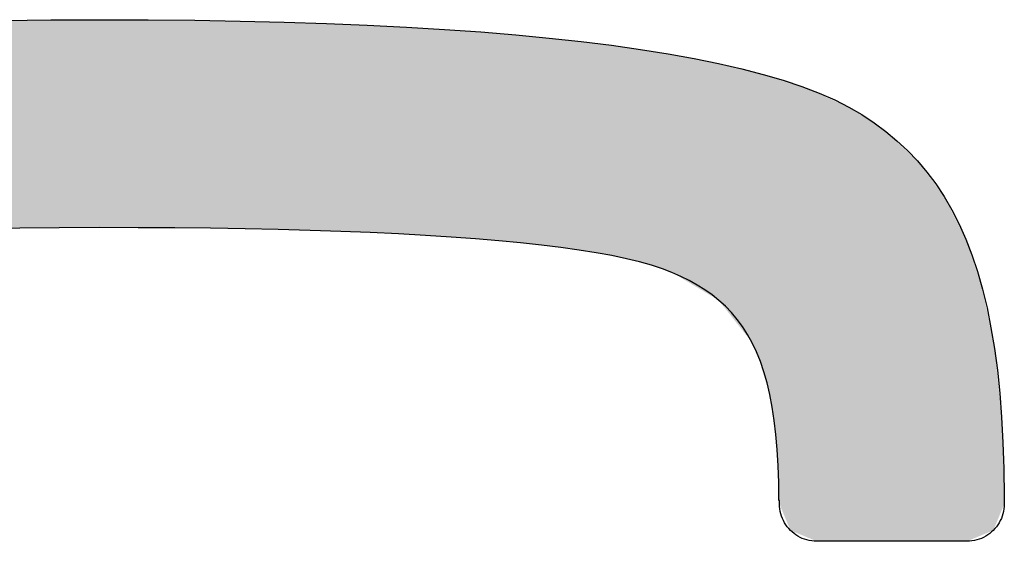
# Model space of a CAD drawing. Units: millimetres. Extents: x 0 to 953, y 0 to 317.
# Drawn here: x 410 to 415, y 7 to 10 of the extents above; entities that cross this region are included whole.
import ezdxf

# ---------------------------------------------------------------- set-up
doc = ezdxf.new("R2010")
doc.units = ezdxf.units.MM
doc.layers.add('CAPA_1', color=7, linetype='Continuous')
doc.layers.add('COTAS', color=253, linetype='Continuous', lineweight=9)

# ---------------------------------------------------------------- blocks, each defined once
blk = doc.blocks.new('*U7')
at = {"layer": 'COTAS', "color": 9, "linetype": 'Continuous'}
for points in [[(60.6379, 6.0911), (60.3772, 7.0095), (60.6379, 7.0132)], [(60.3772, 6.0884), (60.3772, 7.0095), (60.6379, 6.0911)], [(60.6868, 6.0916), (60.6379, 7.0132), (60.6868, 7.0139)], [(60.6379, 6.0911), (60.6379, 7.0132), (60.6868, 6.0916)], [(60.8041, 6.0928), (60.6868, 7.0139), (60.8041, 7.0156)], [(60.6868, 6.0916), (60.6868, 7.0139), (60.8041, 6.0928)], [(60.8371, 6.0932), (60.8041, 7.0156), (60.8371, 7.0161)], [(60.8041, 6.0928), (60.8041, 7.0156), (60.8371, 6.0932)], [(60.8511, 6.0933), (60.8371, 7.0161), (60.8511, 7.0163)], [(60.8371, 6.0932), (60.8371, 7.0161), (60.8511, 6.0933)], [(60.8947, 6.0938), (60.8511, 7.0163), (60.8947, 7.017)], [(60.8511, 6.0933), (60.8511, 7.0163), (60.8947, 6.0938)], [(60.8947, 6.0938), (60.8947, 7.017), (60.8952, 6.0938)], [(60.8952, 6.0938), (60.8947, 7.017), (60.8952, 7.017)], [(60.8952, 6.0938), (60.8952, 7.017), (60.9303, 6.0936)], [(60.9303, 6.0936), (60.8952, 7.017), (60.9303, 7.0166)], [(60.9303, 6.0936), (60.9303, 7.0166), (61.0178, 6.093)], [(61.0178, 6.093), (60.9303, 7.0166), (61.0178, 7.0158)], [(61.0178, 6.093), (61.0178, 7.0158), (61.075, 6.0926)], [(61.075, 6.0926), (61.0178, 7.0158), (61.075, 7.0152)], [(61.075, 6.0926), (61.075, 7.0152), (61.209, 6.0918)], [(61.209, 6.0918), (61.075, 7.0152), (61.209, 7.0139)], [(61.209, 6.0918), (61.209, 7.0139), (61.2628, 6.0915)], [(61.2628, 6.0915), (61.209, 7.0139), (61.2628, 7.0134)], [(61.2628, 6.0915), (61.2628, 7.0134), (61.3865, 6.0907)], [(61.3865, 6.0907), (61.2628, 7.0134), (61.3865, 7.0122)], [(61.3865, 6.0907), (61.3865, 7.0122), (61.402, 6.0904)], [(61.402, 6.0904), (61.3865, 7.0122), (61.402, 7.012)], [(61.402, 6.0904), (61.402, 7.012), (61.4572, 6.0892)], [(61.4572, 6.0892), (61.402, 7.012), (61.4572, 7.0115)], [(61.4572, 6.0892), (61.4572, 7.0115), (61.5156, 6.088)], [(61.5156, 6.088), (61.4572, 7.0115), (61.5156, 7.0109)], [(61.5156, 6.088), (61.5156, 7.0109), (61.518, 6.0879)], [(61.518, 6.0879), (61.5156, 7.0109), (61.518, 7.0109)], [(61.518, 6.0879), (61.518, 7.0109), (61.7329, 6.0834)], [(61.7329, 6.0834), (61.518, 7.0109), (61.7329, 7.004)], [(61.7329, 6.0834), (61.7329, 7.004), (61.7507, 6.083)], [(61.7507, 6.083), (61.7329, 7.004), (61.7507, 7.0034)], [(61.7507, 6.083), (61.7507, 7.0034), (61.8281, 6.0814)], [(61.8281, 6.0814), (61.7507, 7.0034), (61.8281, 7.0009)], [(61.8281, 6.0814), (61.8281, 7.0009), (61.8561, 6.0803)], [(61.8561, 6.0803), (61.8281, 7.0009), (61.8561, 7)], [(61.8561, 6.0803), (61.8561, 7), (62.0772, 6.0715)], [(62.0772, 6.0715), (61.8561, 7), (62.0772, 6.9929)], [(62.0772, 6.0715), (62.0772, 6.9929), (62.0784, 6.0715)], [(62.0784, 6.0715), (62.0772, 6.9929), (62.0784, 6.9929)], [(62.0784, 6.0715), (62.0784, 6.9929), (62.0816, 6.0714)], [(62.0816, 6.0714), (62.0784, 6.9929), (62.0816, 6.9928)], [(62.0816, 6.0714), (62.0816, 6.9928), (62.22, 6.0659)], [(62.22, 6.0659), (62.0816, 6.9928), (62.22, 6.9845)], [(62.22, 6.0659), (62.22, 6.9845), (62.2577, 6.0635)], [(62.2577, 6.0635), (62.22, 6.9845), (62.2577, 6.9822)], [(62.2577, 6.0635), (62.2577, 6.9822), (62.2718, 6.0626)], [(62.2718, 6.0626), (62.2577, 6.9822), (62.2718, 6.9814)], [(62.2718, 6.0626), (62.2718, 6.9814), (62.5622, 6.0442)], [(62.5622, 6.0442), (62.2718, 6.9814), (62.5622, 6.9639)], [(62.5622, 6.0442), (62.5622, 6.9639), (62.5799, 6.0425)], [(62.5799, 6.0425), (62.5622, 6.9639), (62.5799, 6.9629)], [(62.5799, 6.0425), (62.5799, 6.9629), (62.5859, 6.0419)], [(62.5859, 6.0419), (62.5799, 6.9629), (62.5859, 6.9625)], [(62.5859, 6.0419), (62.5859, 6.9625), (62.6066, 6.04)], [(62.6066, 6.04), (62.5859, 6.9625), (62.6066, 6.9606)], [(62.6066, 6.04), (62.6066, 6.9606), (62.7905, 6.0224)], [(62.7905, 6.0224), (62.6066, 6.9606), (62.7905, 6.943)], [(62.7905, 6.0224), (62.7905, 6.943), (62.8107, 6.0205)], [(62.8107, 6.0205), (62.7905, 6.943), (62.8107, 6.9411)], [(62.8107, 6.0205), (62.8107, 6.9411), (62.8547, 6.0163)], [(62.8547, 6.0163), (62.8107, 6.9411), (62.8547, 6.9369)], [(62.8547, 6.0163), (62.8547, 6.9369), (62.9028, 6.0095)], [(62.9028, 6.0095), (62.8547, 6.9369), (62.9028, 6.9324)], [(62.9028, 6.0095), (62.9028, 6.9324), (63.0237, 5.9925)], [(63.0237, 5.9925), (62.9028, 6.9324), (63.0237, 6.9208)], [(63.0237, 5.9925), (63.0237, 6.9208), (63.0311, 5.9915)], [(63.0311, 5.9915), (63.0237, 6.9208), (63.0311, 6.9201)], [(63.0311, 5.9915), (63.0311, 6.9201), (63.0975, 5.9821)], [(63.0975, 5.9821), (63.0311, 6.9201), (63.0975, 6.9108)], [(63.0975, 5.9821), (63.0975, 6.9108), (63.1464, 5.9719)], [(63.1464, 5.9719), (63.0975, 6.9108), (63.1464, 6.9039)], [(63.1464, 5.9719), (63.1464, 6.9039), (63.2809, 5.9439)], [(63.2809, 5.9439), (63.1464, 6.9039), (63.2809, 6.8849)], [(63.2809, 5.9439), (63.2809, 6.8849), (63.2907, 5.9418)], [(63.2907, 5.9418), (63.2809, 6.8849), (63.2907, 6.8835)], [(63.2907, 5.9418), (63.2907, 6.8835), (63.3373, 5.9267)], [(63.3373, 5.9267), (63.2907, 6.8835), (63.3373, 6.8769)], [(63.3373, 5.9267), (63.3373, 6.8769), (63.4086, 5.9035)], [(63.4086, 5.9035), (63.3373, 6.8769), (63.4086, 6.8668)], [(63.4086, 5.9035), (63.4086, 6.8668), (63.417, 5.9008)], [(63.417, 5.9008), (63.4086, 6.8668), (63.417, 6.8656)], [(63.417, 5.9008), (63.417, 6.8656), (63.4342, 5.8952)], [(63.4342, 5.8952), (63.417, 6.8656), (63.4342, 6.8621)], [(63.4342, 5.8952), (63.4342, 6.8621), (63.4686, 5.8746)], [(63.4686, 5.8746), (63.4342, 6.8621), (63.4686, 6.8551)], [(63.4686, 5.8746), (63.4686, 6.8551), (63.4756, 5.8705)], [(63.4756, 5.8705), (63.4686, 6.8551), (63.4756, 6.8537)], [(63.4756, 5.8705), (63.4756, 6.8537), (63.5026, 5.8543)], [(63.5026, 5.8543), (63.4756, 6.8537), (63.5026, 6.8482)], [(63.5026, 5.8543), (63.5026, 6.8482), (63.5702, 5.8138)], [(63.5702, 5.8138), (63.5026, 6.8482), (63.5702, 6.8344)], [(63.5702, 5.8138), (63.5702, 6.8344), (63.6134, 5.788)], [(63.6134, 5.788), (63.5702, 6.8344), (63.6134, 6.8256)], [(63.6134, 5.788), (63.6134, 6.8256), (63.6426, 5.7706)], [(63.6426, 5.7706), (63.6134, 6.8256), (63.6426, 6.8196)], [(63.6426, 5.7706), (63.6426, 6.8196), (63.6533, 5.7569)], [(63.6533, 5.7569), (63.6426, 6.8196), (63.6533, 6.8174)], [(63.6533, 5.7569), (63.6533, 6.8174), (63.7065, 5.6894)], [(63.7065, 5.6894), (63.6533, 6.8174), (63.7065, 6.8066)], [(63.7065, 5.6894), (63.7065, 6.8066), (63.7248, 5.6662)], [(63.7248, 5.6662), (63.7065, 6.8066), (63.7248, 6.8028)], [(63.7248, 5.6662), (63.7248, 6.8028), (63.7346, 5.6538)], [(63.7346, 5.6538), (63.7248, 6.8028), (63.7346, 6.8009)], [(63.7346, 5.6538), (63.7346, 6.8009), (63.7395, 5.6475)], [(63.7395, 5.6475), (63.7346, 6.8009), (63.7395, 6.7998)], [(63.7395, 5.6475), (63.7395, 6.7998), (63.7437, 5.6422)], [(63.7437, 5.6422), (63.7395, 6.7998), (63.7437, 6.799)], [(63.7437, 5.6422), (63.7437, 6.799), (63.7848, 5.5901)], [(63.7848, 5.5901), (63.7437, 6.799), (63.7848, 6.7869)], [(63.7848, 5.5901), (63.7848, 6.7869), (63.7908, 5.5824)], [(63.7908, 5.5824), (63.7848, 6.7869), (63.7908, 6.7851)], [(63.7908, 5.5824), (63.7908, 6.7851), (63.7921, 5.5792)], [(63.7921, 5.5792), (63.7908, 6.7851), (63.7921, 6.7847)], [(63.7921, 5.5792), (63.7921, 6.7847), (63.8303, 5.4845)], [(63.8303, 5.4845), (63.7921, 6.7847), (63.8303, 6.7735)], [(63.8303, 5.4845), (63.8303, 6.7735), (63.8332, 5.4773)], [(63.8332, 5.4773), (63.8303, 6.7735), (63.8332, 6.7726)], [(63.8332, 5.4773), (63.8332, 6.7726), (63.8425, 5.4541)], [(63.8425, 5.4541), (63.8332, 6.7726), (63.8425, 6.7699)], [(63.8425, 5.4541), (63.8425, 6.7699), (63.8645, 5.3608)], [(63.8645, 5.3608), (63.8425, 6.7699), (63.8645, 6.7634)], [(63.8645, 5.3608), (63.8645, 6.7634), (63.87, 5.3374)], [(63.87, 5.3374), (63.8645, 6.7634), (63.87, 6.7618)], [(63.87, 5.3374), (63.87, 6.7618), (63.8794, 5.2973)], [(63.8794, 5.2973), (63.87, 6.7618), (63.8794, 6.759)], [(63.8794, 5.2973), (63.8794, 6.759), (63.8952, 5.1615)], [(63.8952, 5.1615), (63.8794, 6.759), (63.8952, 6.7544)], [(63.8952, 5.1615), (63.8952, 6.7544), (63.9015, 5.1079)], [(63.9015, 5.1079), (63.8952, 6.7544), (63.9015, 6.7525)], [(63.9015, 5.1079), (63.9015, 6.7525), (63.9056, 4.981)], [(63.9056, 4.981), (63.9015, 6.7525), (63.9056, 6.7513)], [(63.9056, 4.981), (63.9056, 6.7513), (63.9088, 4.8818)], [(63.9088, 4.8818), (63.9056, 6.7513), (63.9088, 6.7504)], [(63.9088, 4.8818), (63.9088, 6.7504), (63.9089, 4.8818)], [(63.9089, 4.8818), (63.9088, 6.7504), (63.9089, 6.7503)], [(63.9089, 4.8818), (63.9089, 6.7503), (63.9113, 4.8818)], [(63.9113, 4.8818), (63.9089, 6.7503), (63.9113, 6.7496)], [(63.9113, 4.8671), (63.9113, 6.7496), (63.96, 4.7497)], [(63.96, 4.7497), (63.9113, 6.7496), (63.96, 6.7353)], [(63.96, 4.7497), (63.96, 6.7353), (64.0016, 4.7325)], [(64.0016, 4.7325), (63.96, 6.7353), (64.0016, 6.723)], [(64.0016, 4.7325), (64.0016, 6.723), (64.0112, 4.7285)], [(64.0112, 4.7285), (64.0016, 6.723), (64.0112, 6.7202)], [(64.0112, 4.7285), (64.0112, 6.7202), (64.0773, 4.701)], [(64.0773, 4.701), (64.0112, 6.7202), (64.0773, 6.6913)], [(64.0773, 4.701), (64.0773, 6.6913), (64.106, 4.701)], [(64.106, 4.701), (64.0773, 6.6913), (64.106, 6.6788)], [(64.106, 4.701), (64.106, 6.6788), (64.1238, 4.701)], [(64.1238, 4.701), (64.106, 6.6788), (64.1238, 6.671)], [(64.1238, 4.701), (64.1238, 6.671), (64.1814, 4.701)], [(64.1814, 4.701), (64.1238, 6.671), (64.1814, 6.6459)], [(64.1814, 4.701), (64.1814, 6.6459), (64.2098, 4.701)], [(64.2098, 4.701), (64.1814, 6.6459), (64.2098, 6.6335)], [(64.2098, 4.701), (64.2098, 6.6335), (64.2195, 4.701)], [(64.2195, 4.701), (64.2098, 6.6335), (64.2195, 6.6292)], [(64.2195, 4.701), (64.2195, 6.6292), (64.3719, 4.701)], [(64.3719, 4.701), (64.2195, 6.6292), (64.3719, 6.5282)], [(64.3719, 4.701), (64.3719, 6.5282), (64.3774, 4.701)], [(64.3774, 4.701), (64.3719, 6.5282), (64.3774, 6.5245)], [(64.3774, 4.701), (64.3774, 6.5245), (64.3832, 4.701)], [(64.3832, 4.701), (64.3774, 6.5245), (64.3832, 6.5207)], [(64.3832, 4.701), (64.3832, 6.5207), (64.4104, 4.701)], [(64.4104, 4.701), (64.3832, 6.5207), (64.4104, 6.4954)], [(64.4104, 4.701), (64.4104, 6.4954), (64.5226, 4.701)], [(64.5226, 4.701), (64.4104, 6.4954), (64.5226, 6.3908)], [(64.5226, 4.701), (64.5226, 6.3908), (64.5239, 4.701)], [(64.5239, 4.701), (64.5226, 6.3908), (64.5239, 6.3896)], [(64.5239, 4.701), (64.5239, 6.3896), (64.5632, 4.701)], [(64.5632, 4.701), (64.5239, 6.3896), (64.5632, 6.3372)], [(64.5632, 4.701), (64.5632, 6.3372), (64.6393, 4.701)], [(64.6393, 4.701), (64.5632, 6.3372), (64.6393, 6.2356)], [(64.6393, 4.701), (64.6393, 6.2356), (64.6422, 4.701)], [(64.6422, 4.701), (64.6393, 6.2356), (64.6422, 6.2318)], [(64.6422, 4.701), (64.6422, 6.2318), (64.6454, 4.701)], [(64.6454, 4.701), (64.6422, 6.2318), (64.6454, 6.2254)], [(64.6454, 4.701), (64.6454, 6.2254), (64.6863, 4.701)], [(64.6863, 4.701), (64.6454, 6.2254), (64.6863, 6.1452)], [(64.6863, 4.701), (64.6863, 6.1452), (64.7148, 4.701)], [(64.7148, 4.701), (64.6863, 6.1452), (64.7148, 6.0894)], [(64.7148, 4.701), (64.7148, 6.0894), (64.7299, 4.701)], [(64.7299, 4.701), (64.7148, 6.0894), (64.7299, 6.0597)], [(64.7299, 4.701), (64.7299, 6.0597), (64.7383, 4.701)], [(64.7383, 4.701), (64.7299, 6.0597), (64.7383, 6.0432)], [(64.7383, 4.701), (64.7383, 6.0432), (64.7434, 4.701)], [(64.7434, 4.701), (64.7383, 6.0432), (64.7434, 6.0279)], [(64.7434, 4.701), (64.7434, 6.0279), (64.7459, 4.702)], [(64.7459, 4.702), (64.7434, 6.0279), (64.7459, 6.0203)], [(64.7459, 4.702), (64.7459, 6.0203), (64.7781, 4.7154)], [(64.7781, 4.7154), (64.7459, 6.0203), (64.7781, 5.9237)], [(64.7781, 4.7154), (64.7781, 5.9237), (64.8127, 4.7298)], [(64.8127, 4.7298), (64.7781, 5.9237), (64.8127, 5.8198)], [(64.8127, 4.7298), (64.8127, 5.8198), (64.8241, 4.7345)], [(64.8241, 4.7345), (64.8127, 5.8198), (64.8241, 5.7634)], [(64.8241, 4.7345), (64.8241, 5.7634), (64.8607, 4.7497)], [(64.8607, 4.7497), (64.8241, 5.7634), (64.8607, 5.582)], [(64.8607, 4.7497), (64.8607, 5.582), (64.8654, 4.761)], [(64.8654, 4.761), (64.8607, 5.582), (64.8654, 5.5588)], [(64.8654, 4.761), (64.8654, 5.5588), (64.8656, 4.7617)], [(64.8656, 4.7617), (64.8654, 5.5588), (64.8656, 5.5575)], [(64.8656, 4.7617), (64.8656, 5.5575), (64.8799, 4.7959)], [(64.8799, 4.7959), (64.8656, 5.5575), (64.8799, 5.4215)], [(64.8799, 4.7959), (64.8799, 5.4215), (64.8976, 4.8386)], [(64.8976, 4.8386), (64.8799, 5.4215), (64.8976, 5.2522)], [(64.8976, 4.8386), (64.8976, 5.2522), (64.9089, 4.8657)], [(64.9089, 4.8657), (64.8976, 5.2522), (64.9089, 4.8999)], [(64.9089, 4.8657), (64.9089, 4.8999), (64.9094, 4.8671)], [(64.9094, 4.8671), (64.9089, 4.8999), (64.9094, 4.8964)]]:
    blk.add_solid(points, dxfattribs=at)
blk = doc.blocks.new('A$C13222')
at = {"layer": 'CAPA_1', "color": 9}
for points in [[(60.4671, 7.0129), (60.6777, 7.016), (60.8952, 7.017), (61.1094, 7.0163), (61.317, 7.0143), (61.518, 7.0109), (61.7124, 7.0062), (61.9003, 7.0002), (62.0816, 6.9928), (62.2563, 6.984), (62.4244, 6.974), (62.5859, 6.9625), (62.7409, 6.9497), (62.8893, 6.9356), (63.0311, 6.9201), (63.1663, 6.9033), (63.2949, 6.8852), (63.417, 6.8656), (63.5325, 6.8448), (63.6414, 6.8226), (63.7437, 6.799), (63.8395, 6.7741), (63.9286, 6.7478), (64.0112, 6.7202), (64.0872, 6.6912), (64.1567, 6.6609), (64.2195, 6.6292)], [(64.2195, 6.6292), (64.2766, 6.5953), (64.3312, 6.5592), (64.3832, 6.5207), (64.4326, 6.4797), (64.4795, 6.436), (64.5239, 6.3896), (64.5658, 6.3401), (64.6052, 6.2876), (64.6422, 6.2318), (64.6767, 6.1725), (64.7087, 6.1097), (64.7383, 6.0432), (64.7655, 5.9728), (64.7903, 5.8984), (64.8127, 5.8198), (64.8327, 5.7369), (64.8503, 5.6495), (64.8656, 5.5575), (64.8786, 5.4607), (64.8892, 5.359), (64.8976, 5.2522), (64.9036, 5.1402), (64.9074, 5.0229), (64.9089, 4.8999)], [(63.4342, 5.8952), (63.3919, 5.9114), (63.344, 5.927), (63.2907, 5.9418), (63.2318, 5.9559), (63.1674, 5.9694), (63.0975, 5.9821), (63.0221, 5.9942), (62.9412, 6.0056), (62.8547, 6.0163), (62.7627, 6.0263), (62.6652, 6.0356), (62.5622, 6.0442), (62.4536, 6.0521), (62.3396, 6.0593), (62.22, 6.0659), (62.0949, 6.0717), (61.9642, 6.0769), (61.8281, 6.0814), (61.6864, 6.0852), (61.5392, 6.0883), (61.3865, 6.0907), (61.2282, 6.0924), (61.0645, 6.0934), (60.8952, 6.0938), (60.7145, 6.0932), (60.5402, 6.0914), (60.3721, 6.0883)], [(63.9088, 4.8818), (63.908, 4.9615), (63.9056, 5.0368), (63.9015, 5.1079), (63.8958, 5.1749), (63.8884, 5.238), (63.8794, 5.2973), (63.8688, 5.353), (63.8565, 5.4052), (63.8425, 5.4541), (63.8269, 5.4998), (63.8097, 5.5425), (63.7908, 5.5824), (63.7703, 5.6196), (63.748, 5.6542), (63.7242, 5.6865), (63.6986, 5.7166), (63.6714, 5.7445), (63.6426, 5.7706), (63.612, 5.7948), (63.5798, 5.8175), (63.5459, 5.8387), (63.5104, 5.8587), (63.4731, 5.8774), (63.4342, 5.8952)], [(64.9089, 4.8999), (64.9089, 4.8998), (64.9089, 4.8996), (64.9089, 4.8995), (64.9089, 4.8993), (64.9089, 4.8992), (64.9089, 4.899), (64.909, 4.8989), (64.909, 4.8988), (64.909, 4.8986), (64.9091, 4.8985), (64.9091, 4.8983), (64.9091, 4.8982), (64.9092, 4.898), (64.9092, 4.8979), (64.9092, 4.8977), (64.9093, 4.8976), (64.9093, 4.8975), (64.9093, 4.8973), (64.9094, 4.8972), (64.9094, 4.897), (64.9094, 4.8969), (64.9094, 4.8967), (64.9094, 4.8966), (64.9094, 4.8964)], [(64.0773, 4.701), (64.066, 4.7014), (64.0549, 4.7025), (64.044, 4.7044), (64.0333, 4.7069), (64.0229, 4.7102), (64.0128, 4.7141), (64.0031, 4.7186), (63.9937, 4.7237), (63.9846, 4.7294), (63.976, 4.7357), (63.9678, 4.7425), (63.96, 4.7497), (63.9528, 4.7575), (63.946, 4.7657), (63.9397, 4.7743), (63.934, 4.7834), (63.9289, 4.7928), (63.9244, 4.8026), (63.9205, 4.8126), (63.9173, 4.823), (63.9147, 4.8337), (63.9128, 4.8446), (63.9117, 4.8558), (63.9113, 4.8671)], [(64.9094, 4.8671), (64.909, 4.8558), (64.9079, 4.8446), (64.906, 4.8337), (64.9035, 4.823), (64.9002, 4.8126), (64.8963, 4.8026), (64.8918, 4.7928), (64.8867, 4.7834), (64.881, 4.7743), (64.8747, 4.7657), (64.868, 4.7575), (64.8607, 4.7497), (64.8529, 4.7425), (64.8447, 4.7357), (64.8361, 4.7294), (64.8271, 4.7237), (64.8177, 4.7186), (64.8079, 4.7141), (64.7978, 4.7102), (64.7874, 4.7069), (64.7768, 4.7044), (64.7659, 4.7025), (64.7547, 4.7014), (64.7434, 4.701)]]:
    blk.add_lwpolyline(points, dxfattribs=at)
for points in [[(64.9094, 4.8964, 0), (64.9094, 4.8963, 0), (64.9094, 4.8958, 0), (64.9094, 4.8952, 0), (64.9094, 4.8942, 0), (64.9094, 4.8931, 0), (64.9094, 4.8918, 0), (64.9094, 4.8904, 0), (64.9094, 4.8888, 0), (64.9094, 4.8871, 0), (64.9094, 4.8854, 0), (64.9094, 4.8836, 0), (64.9094, 4.8818, 0), (64.9094, 4.8799, 0), (64.9094, 4.8781, 0), (64.9094, 4.8764, 0), (64.9094, 4.8747, 0), (64.9094, 4.8731, 0), (64.9094, 4.8717, 0), (64.9094, 4.8704, 0), (64.9094, 4.8693, 0), (64.9094, 4.8684, 0), (64.9094, 4.8677, 0), (64.9094, 4.8672, 0), (64.9094, 4.8671, 0)], [(63.9113, 4.8818, 0), (63.9113, 4.8818, 0), (63.9113, 4.8818, 0), (63.9112, 4.8818, 0), (63.9111, 4.8818, 0), (63.911, 4.8818, 0), (63.9109, 4.8818, 0), (63.9108, 4.8818, 0), (63.9107, 4.8818, 0), (63.9105, 4.8818, 0), (63.9104, 4.8818, 0), (63.9102, 4.8818, 0), (63.9101, 4.8818, 0), (63.9099, 4.8818, 0), (63.9098, 4.8818, 0), (63.9096, 4.8818, 0), (63.9095, 4.8818, 0), (63.9093, 4.8818, 0), (63.9092, 4.8818, 0), (63.9091, 4.8818, 0), (63.909, 4.8818, 0), (63.9089, 4.8818, 0), (63.9089, 4.8818, 0), (63.9088, 4.8818, 0), (63.9088, 4.8818, 0)], [(63.9113, 4.8671, 0), (63.9113, 4.8672, 0), (63.9113, 4.8674, 0), (63.9113, 4.8677, 0), (63.9113, 4.8682, 0), (63.9113, 4.8687, 0), (63.9113, 4.8694, 0), (63.9113, 4.8701, 0), (63.9113, 4.8709, 0), (63.9113, 4.8717, 0), (63.9113, 4.8726, 0), (63.9113, 4.8735, 0), (63.9113, 4.8744, 0), (63.9113, 4.8753, 0), (63.9113, 4.8762, 0), (63.9113, 4.8771, 0), (63.9113, 4.878, 0), (63.9113, 4.8787, 0), (63.9113, 4.8795, 0), (63.9113, 4.8801, 0), (63.9113, 4.8807, 0), (63.9113, 4.8811, 0), (63.9113, 4.8815, 0), (63.9113, 4.8817, 0), (63.9113, 4.8818, 0)], [(64.7434, 4.701, 0), (64.74, 4.701, 0), (64.7303, 4.701, 0), (64.7148, 4.701, 0), (64.6941, 4.701, 0), (64.6687, 4.701, 0), (64.6393, 4.701, 0), (64.6065, 4.701, 0), (64.5707, 4.701, 0), (64.5327, 4.701, 0), (64.4929, 4.701, 0), (64.4519, 4.701, 0), (64.4104, 4.701, 0), (64.3688, 4.701, 0), (64.3279, 4.701, 0), (64.2881, 4.701, 0), (64.25, 4.701, 0), (64.2143, 4.701, 0), (64.1814, 4.701, 0), (64.152, 4.701, 0), (64.1267, 4.701, 0), (64.106, 4.701, 0), (64.0904, 4.701, 0), (64.0807, 4.701, 0), (64.0773, 4.701, 0)]]:
    blk.add_polyline3d(points, dxfattribs=at)
at = {"layer": 'COTAS', "color": 9}
blk.add_blockref('*U7', (0, 0), dxfattribs=at)

msp = doc.modelspace()

# ---------------------------------------------------------------- block references
at = {"layer": 'COTAS'}
msp.add_blockref('A$C13222', (349.9566, 2.784), dxfattribs=at)

doc.saveas('drawing.dxf')
